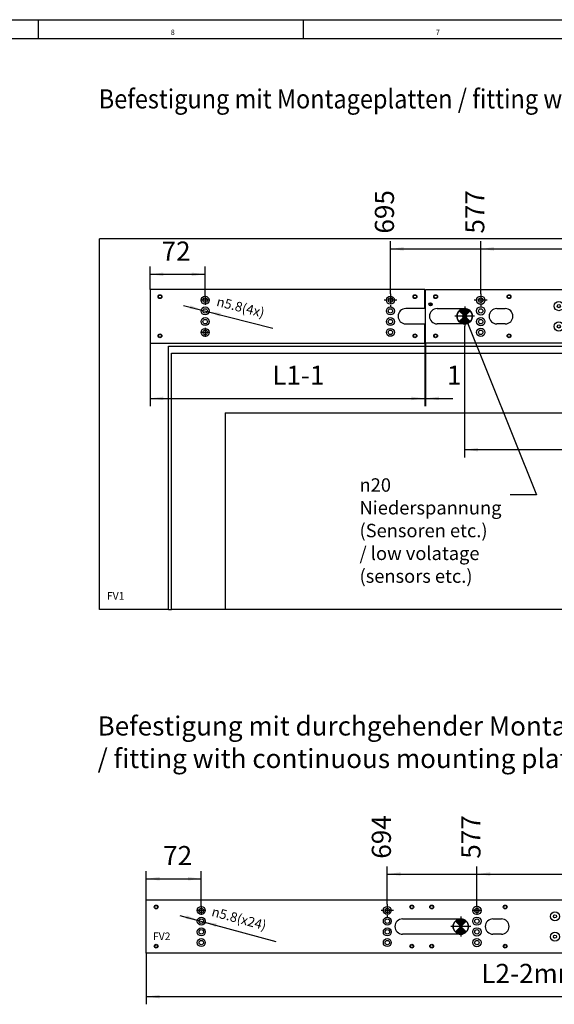
# Model space of a CAD drawing. Units: inches. Extents: x 0 to 833, y 0 to 584.
# Drawn here: x 272 to 412, y 327 to 584 of the extents above; entities that cross this region are included whole.
import ezdxf

# ---------------------------------------------------------------- set-up
doc = ezdxf.new("R2010")
doc.units = ezdxf.units.IN
doc.linetypes.add('DOT_CENTER', pattern=[14, 12, -1, 0, -1])
doc.layers.add('1', color=7, linetype='Continuous')
doc.styles.add('CONVERTER_11', font='txt.shx', dxfattribs={"width": 0.9})
doc.styles.add('CONVERTER_17', font='txt.shx', dxfattribs={"width": 0.99})
doc.dimstyles.new('ME10_DIM_10', dxfattribs={"dimtxt": 25, "dimasz": 17.5, "dimexe": 10, "dimexo": 0, "dimgap": 10, "dimtad": 1, "dimdsep": 46, "dimtxsty": 'CONVERTER_11', "dimsah": 1, "dimcen": 0.09, "dimclrd": 3, "dimclre": 3, "dimclrt": 4, "dimadec": 0, "dimazin": 0, "dimtfac": 1, "dimtdec": 4, "dimtix": 1, "dimtmove": 0, "dimatfit": 3, "dimfxl": 0, "dimtolj": 1, "dimtzin": 0, "dimarcsym": 0})
doc.dimstyles.new('ME10_DIM_11', dxfattribs={"dimtxt": 25, "dimasz": 17.5, "dimexe": 10, "dimexo": 0, "dimgap": 10, "dimtad": 1, "dimdsep": 46, "dimtxsty": 'CONVERTER_11', "dimsah": 1, "dimcen": 0.09, "dimclrd": 3, "dimclre": 3, "dimclrt": 4, "dimadec": 0, "dimazin": 0, "dimtfac": 1, "dimtdec": 4, "dimtix": 1, "dimtmove": 0, "dimatfit": 3, "dimfxl": 0, "dimtolj": 1, "dimtzin": 0, "dimarcsym": 0})
doc.dimstyles.new('ME10_DIM_13', dxfattribs={"dimtxt": 25, "dimasz": 17.5, "dimexe": 10, "dimexo": 0, "dimgap": 10, "dimtad": 1, "dimdsep": 46, "dimtxsty": 'CONVERTER_11', "dimblk2": 'ORIGIN', "dimsah": 1, "dimcen": 0.09, "dimclrd": 3, "dimclre": 3, "dimclrt": 4, "dimadec": 0, "dimazin": 0, "dimtfac": 1, "dimtdec": 4, "dimtix": 1, "dimtmove": 0, "dimatfit": 3, "dimfxl": 0, "dimtolj": 1, "dimtzin": 0, "dimarcsym": 0})
doc.dimstyles.new('ME10_DIM_14', dxfattribs={"dimtxt": 25, "dimasz": 17.5, "dimexe": 10, "dimexo": 0, "dimgap": 10, "dimtad": 1, "dimdsep": 46, "dimtxsty": 'CONVERTER_11', "dimblk2": 'ORIGIN', "dimsah": 1, "dimcen": 0.09, "dimclrd": 3, "dimclre": 3, "dimclrt": 4, "dimadec": 0, "dimazin": 0, "dimtfac": 1, "dimtdec": 4, "dimtix": 1, "dimtmove": 0, "dimatfit": 3, "dimfxl": 0, "dimtolj": 1, "dimtzin": 0, "dimarcsym": 0})
doc.dimstyles.new('ME10_DIM_24', dxfattribs={"dimtxt": 25, "dimasz": 17.5, "dimexe": 10, "dimexo": 0, "dimgap": 10, "dimtad": 1, "dimdsep": 46, "dimtxsty": 'CONVERTER_11', "dimsah": 1, "dimcen": 0.09, "dimclrd": 3, "dimclre": 3, "dimclrt": 4, "dimadec": 0, "dimazin": 0, "dimtfac": 1, "dimtdec": 4, "dimtix": 1, "dimtmove": 0, "dimatfit": 3, "dimfxl": 0, "dimtolj": 1, "dimtzin": 0, "dimarcsym": 0})
doc.dimstyles.new('ME10_DIM_25', dxfattribs={"dimtxt": 25, "dimasz": 17.5, "dimexe": 10, "dimexo": 0, "dimgap": 10, "dimtad": 1, "dimdsep": 46, "dimtxsty": 'CONVERTER_11', "dimsah": 1, "dimcen": 0.09, "dimclrd": 3, "dimclre": 3, "dimclrt": 4, "dimadec": 0, "dimazin": 0, "dimtfac": 1, "dimtdec": 4, "dimtix": 1, "dimtmove": 0, "dimatfit": 3, "dimfxl": 0, "dimtolj": 1, "dimtzin": 0, "dimarcsym": 0})
doc.dimstyles.new('ME10_DIM_26', dxfattribs={"dimtxt": 25, "dimasz": 17.5, "dimexe": 10, "dimexo": 0, "dimgap": 10, "dimtad": 1, "dimdsep": 46, "dimtxsty": 'CONVERTER_11', "dimsah": 1, "dimcen": 0.09, "dimclrd": 3, "dimclre": 3, "dimclrt": 4, "dimadec": 0, "dimazin": 0, "dimtfac": 1, "dimtdec": 4, "dimtix": 1, "dimtmove": 0, "dimatfit": 3, "dimfxl": 0, "dimtolj": 1, "dimtzin": 0, "dimarcsym": 0})
doc.dimstyles.new('ME10_DIM_27', dxfattribs={"dimtxt": 35, "dimasz": 17.5, "dimexe": 10, "dimexo": 0, "dimgap": 10, "dimtad": 1, "dimdsep": 46, "dimtxsty": 'CONVERTER_11', "dimsah": 1, "dimcen": 0.09, "dimclrd": 3, "dimclre": 3, "dimclrt": 4, "dimadec": 0, "dimazin": 0, "dimtfac": 1, "dimtdec": 4, "dimtix": 1, "dimtmove": 0, "dimatfit": 3, "dimfxl": 0, "dimtolj": 1, "dimtzin": 0, "dimarcsym": 0})
doc.dimstyles.new('ME10_DIM_29', dxfattribs={"dimtxt": 25, "dimasz": 17.5, "dimexe": 10, "dimexo": 0, "dimgap": 10, "dimtad": 1, "dimdsep": 46, "dimtxsty": 'CONVERTER_11', "dimblk2": 'ORIGIN', "dimsah": 1, "dimcen": 0.09, "dimclrd": 3, "dimclre": 3, "dimclrt": 4, "dimadec": 0, "dimazin": 0, "dimtfac": 1, "dimtdec": 4, "dimtix": 1, "dimtmove": 0, "dimatfit": 3, "dimfxl": 0, "dimtolj": 1, "dimtzin": 0, "dimarcsym": 0})
doc.dimstyles.new('ME10_DIM_30', dxfattribs={"dimtxt": 25, "dimasz": 17.5, "dimexe": 10, "dimexo": 0, "dimgap": 10, "dimtad": 1, "dimdsep": 46, "dimtxsty": 'CONVERTER_11', "dimblk2": 'ORIGIN', "dimsah": 1, "dimcen": 0.09, "dimclrd": 3, "dimclre": 3, "dimclrt": 4, "dimadec": 0, "dimazin": 0, "dimtfac": 1, "dimtdec": 4, "dimtix": 1, "dimtmove": 0, "dimatfit": 3, "dimfxl": 0, "dimtolj": 1, "dimtzin": 0, "dimarcsym": 0})
doc.dimstyles.get("Standard").update_dxf_attribs({"dimtxt": 0.18, "dimasz": 0.18, "dimexe": 0.18, "dimexo": 0.0625, "dimgap": 0.09, "dimtad": 0, "dimtih": 1, "dimtoh": 1, "dimdec": 4, "dimzin": 0, "dimdsep": 46, "dimtxsty": 'Standard', "dimcen": 0.09, "dimadec": 0, "dimazin": 0, "dimtfac": 1, "dimtdec": 4, "dimtofl": 0, "dimtmove": 0, "dimatfit": 3, "dimfxl": 0, "dimtolj": 1, "dimtzin": 0, "dimarcsym": 0})
pattern_1 = [(45, (0, 0), (-0.035355339, 0.035355339), [])]

# ---------------------------------------------------------------- blocks, each defined once
blk = doc.blocks.new('Fertigung-Text__2', base_point=(387.4, 347))
at = {"layer": '1', "linetype": 'Continuous'}
h = blk.add_hatch(dxfattribs=at)
h.set_pattern_fill('_USER', color=3, scale=0.05, angle=45, pattern_type=0)
h.set_pattern_definition(pattern_1)
edge = h.paths.add_edge_path()
edge.add_arc((387.4, 347), 2, 45, 135)
edge.add_line((385.99, 348.41), (387.4, 347))
edge.add_line((387.4, 347), (388.81, 348.41))
h = blk.add_hatch(dxfattribs=at)
h.set_pattern_fill('_USER', color=3, scale=0.05, angle=45, pattern_type=0)
h.set_pattern_definition(pattern_1)
edge = h.paths.add_edge_path()
edge.add_line((387.4, 347), (385.99, 345.59))
edge.add_arc((387.4, 347), 2, 225, 315)
edge.add_line((388.81, 345.59), (387.4, 347))
at = {"layer": '1', "color": 7, "linetype": 'Continuous'}
for p, q in [((385.99, 348.41), (387.4, 347)), ((387.4, 347), (388.81, 348.41)), ((387.4, 347), (385.99, 345.59)), ((387.4, 347), (388.81, 345.59))]:
    blk.add_line(p, q, dxfattribs=at)
for start, end in [(135, 225), (45, 135), (315, 45), (225, 315)]:
    blk.add_arc((387.4, 347), 2, start, end, dxfattribs=at)
blk = doc.blocks.new('70106-2-0368-EZ05', base_point=(1526, 1700))
at = {"color": 1, "linetype": 'Continuous'}
for p, q in [((1526, 1770), (2534, 1770)), ((1526, 1700), (1526, 1770)), ((2534, 1770), (2534, 1700)), ((1861, 1745), (1937, 1745)), ((1937.2, 1745), (1937, 1745)), ((1939, 1744.8), (1938.9, 1744.8)), ((1939, 1744.8), (1939, 1744.8)), ((1940.8, 1744.2), (1940.6, 1744.3)), ((1941, 1744.2), (1940.8, 1744.2)), ((1942.6, 1743.3), (1942.5, 1743.4)), ((1942.7, 1743.2), (1942.6, 1743.3)), ((1944.1, 1742.1), (1944, 1742.1)), ((1944.1, 1742), (1944.1, 1742.1)), ((1945.3, 1740.6), (1945.2, 1740.7)), ((1945.4, 1740.4), (1945.3, 1740.6)), ((1946.2, 1738.8), (1946.2, 1738.9)), ((1946.3, 1738.6), (1946.2, 1738.8)), ((1946.8, 1737), (1946.8, 1737.1)), ((1946.8, 1736.9), (1946.8, 1737)), ((1979, 1745), (1990, 1745)), ((2430, 1745), (2441, 1745)), ((2473.2, 1737.1), (2473.2, 1737)), ((2473.2, 1737), (2473.2, 1736.8)), ((2473.8, 1738.8), (2473.7, 1738.7)), ((2473.9, 1739), (2473.8, 1738.8)), ((2474.7, 1740.6), (2474.7, 1740.5)), ((2474.7, 1740.6), (2474.7, 1740.6)), ((2475.9, 1742.1), (2475.8, 1741.9)), ((2476, 1742.2), (2475.9, 1742.1)), ((2477.4, 1743.3), (2477.3, 1743.2)), ((2477.6, 1743.4), (2477.4, 1743.3)), ((2479.2, 1744.2), (2479.1, 1744.2)), ((2479.2, 1744.2), (2479.2, 1744.2)), ((2481, 1744.8), (2480.9, 1744.8)), ((2481.2, 1744.8), (2481, 1744.8)), ((2483, 1745), (2482.9, 1745)), ((2483, 1745), (2519, 1745)), ((1937, 1725), (1861, 1725)), ((1937, 1725), (1937.2, 1725)), ((1938.8, 1725.2), (1939, 1725.2)), ((1939, 1725.2), (1939, 1725.2)), ((1940.7, 1725.7), (1940.8, 1725.8)), ((1940.8, 1725.8), (1941, 1725.8)), ((1942.5, 1726.7), (1942.6, 1726.7)), ((1942.6, 1726.7), (1942.7, 1726.8)), ((1943.9, 1727.8), (1944.1, 1727.9)), ((1944.1, 1727.9), (1944.1, 1728)), ((1945.2, 1729.3), (1945.3, 1729.4)), ((1945.3, 1729.4), (1945.4, 1729.6)), ((1946.2, 1731.2), (1946.3, 1731.3)), ((1946.2, 1731.1), (1946.2, 1731.2)), ((1946.8, 1733), (1946.8, 1733.1)), ((1946.8, 1732.9), (1946.8, 1733)), ((1947, 1735), (1947, 1735.2)), ((1947, 1734.8), (1947, 1735)), ((1990, 1725), (1979, 1725)), ((2441, 1725), (2430, 1725)), ((2473, 1735.1), (2473, 1735)), ((2473, 1735), (2473, 1735)), ((2473.2, 1733.2), (2473.2, 1733)), ((2473.2, 1733), (2473.2, 1732.9)), ((2473.7, 1731.3), (2473.8, 1731.2)), ((2473.8, 1731.2), (2473.9, 1731)), ((2474.6, 1729.5), (2474.7, 1729.4)), ((2474.7, 1729.4), (2474.7, 1729.4)), ((2475.8, 1728.1), (2475.9, 1727.9)), ((2475.9, 1727.9), (2476.1, 1727.8)), ((2477.4, 1726.7), (2477.4, 1726.7)), ((2477.4, 1726.7), (2477.6, 1726.6)), ((2479.1, 1725.8), (2479.2, 1725.8)), ((2479.2, 1725.8), (2479.2, 1725.7)), ((2480.9, 1725.2), (2481, 1725.2)), ((2481, 1725.2), (2481.2, 1725.2)), ((2482.9, 1725), (2483, 1725)), ((2519, 1725), (2483, 1725)), ((2534, 1700), (1526, 1700))]:
    blk.add_line(p, q, dxfattribs=at)
for centre, radius in [((1539, 1760.6), 2.5), ((1873, 1760.6), 2.5), ((1899, 1760.6), 2.5), ((1995, 1760.6), 2.5), ((2123, 1760.6), 2.5), ((2159, 1760.6), 2.5), ((2261, 1760.6), 2.5), ((2297, 1760.6), 2.5), ((2425, 1760.6), 2.5), ((2521, 1760.6), 2.5), ((1539, 1760.6), 2.01), ((1598, 1756), 5.2), ((1598, 1756), 2.9), ((1841, 1756), 5.2), ((1841, 1756), 2.9), ((1873, 1760.6), 2.01), ((1899, 1760.6), 2.01), ((1958, 1756), 5.4), ((1958, 1756), 2.9), ((1995, 1760.6), 2.01), ((2060, 1748.3), 6), ((2060, 1748.3), 2.1), ((2123, 1760.6), 2.01), ((2141, 1756), 5.2), ((2141, 1756), 2.9), ((2159, 1760.6), 2.01), ((2261, 1760.6), 2.01), ((2279, 1756), 5.2), ((2279, 1756), 2.9), ((2297, 1760.6), 2.01), ((2360, 1748.3), 6), ((2360, 1748.3), 2.1), ((2425, 1760.6), 2.01), ((2462, 1756), 5.4), ((2462, 1756), 2.9), ((2521, 1760.6), 2.01), ((1598, 1742), 5.2), ((1598, 1742), 2.9), ((1841, 1742), 5.2), ((1841, 1742), 2.9), ((1958, 1742), 5.4), ((1958, 1742), 2.9), ((2141, 1742), 5.2), ((2141, 1742), 2.9), ((2279, 1742), 5.2), ((2279, 1742), 2.9), ((2462, 1742), 5.4), ((2462, 1742), 2.9), ((1598, 1728), 5.2), ((1598, 1728), 2.9), ((1841, 1728), 5.2), ((1841, 1728), 2.9), ((1958, 1728), 5.4), ((1958, 1728), 2.9), ((2060, 1721.7), 6), ((2141, 1728), 5.2), ((2141, 1728), 2.9), ((2279, 1728), 5.2), ((2279, 1728), 2.9), ((2360, 1721.7), 6), ((2462, 1728), 5.4), ((2462, 1728), 2.9), ((1539, 1709.4), 2.5), ((1539, 1709.4), 2.01), ((1598, 1714), 5.2), ((1598, 1714), 2.9), ((1841, 1714), 5.2), ((1841, 1714), 2.9), ((1873, 1709.4), 2.5), ((1873, 1709.4), 2.01), ((1899, 1709.4), 2.5), ((1899, 1709.4), 2.01), ((1958, 1714), 5.4), ((1958, 1714), 2.9), ((1995, 1709.4), 2.5), ((1995, 1709.4), 2.01), ((2060, 1721.7), 2.1), ((2123, 1709.4), 2.5), ((2123, 1709.4), 2.01), ((2141, 1714), 5.2), ((2141, 1714), 2.9), ((2159, 1709.4), 2.5), ((2159, 1709.4), 2.01), ((2261, 1709.4), 2.5), ((2261, 1709.4), 2.01), ((2279, 1714), 5.2), ((2279, 1714), 2.9), ((2297, 1709.4), 2.5), ((2297, 1709.4), 2.01), ((2360, 1721.7), 2.1), ((2425, 1709.4), 2.5), ((2425, 1709.4), 2.01), ((2462, 1714), 5.4), ((2462, 1714), 2.9), ((2521, 1709.4), 2.5), ((2521, 1709.4), 2.01), ((2527.5, 1719.4), 2.15), ((2527.5, 1719.4), 1)]:
    blk.add_circle(centre, radius, dxfattribs=at)
for centre, start, end in [((1861, 1735), 90, 270), ((1979, 1735), 90, 270), ((1990, 1735), 270, 90), ((2430, 1735), 90, 270), ((2441, 1735), 270, 90), ((2519, 1735), 270, 90)]:
    blk.add_arc(centre, 10, start, end, dxfattribs=at)
at = {"layer": '1', "color": 3, "linetype": 'DOT_CENTER'}
for p, q in [((1841, 1764.2), (1841, 1747.8)), ((1603.9, 1756), (1592.1, 1756)), ((1598, 1761.9), (1598, 1750.1)), ((1849.2, 1756), (1832.8, 1756)), ((1963.9, 1756), (1952.1, 1756)), ((1958, 1761.9), (1958, 1750.1)), ((2146.9, 1756), (2135.1, 1756)), ((2141, 1761.9), (2141, 1750.1)), ((2284.9, 1756), (2273.1, 1756)), ((2279, 1761.9), (2279, 1750.1)), ((2467.9, 1756), (2456.1, 1756)), ((2462, 1761.9), (2462, 1750.1))]:
    blk.add_line(p, q, dxfattribs=at)
blk = doc.blocks.new('70106-ep02-60-21', base_point=(1526, 1700))
blk.add_blockref('70106-2-0368-EZ05', (1526, 1700))
blk = doc.blocks.new('70106-ep02-BH__3', base_point=(1526, 1700))
blk.add_blockref('70106-ep02-60-21', (1526, 1700))
blk = doc.blocks.new('70710-ep01-d20-lang_1_1_1_1_1_1__4', base_point=(1927, 1725))
at = {"color": 1, "linetype": 'Continuous'}
for radius in [10, 9.9]:
    blk.add_circle((1937, 1735), radius, dxfattribs=at)
at = {"layer": '1', "color": 3, "linetype": 'DOT_CENTER'}
for p, q in [((1937, 1748), (1937, 1722)), ((1950, 1735), (1924, 1735))]:
    blk.add_line(p, q, dxfattribs=at)
blk = doc.blocks.new('70710-ep01-d20-lang_1_1_1_1_1__5', base_point=(2473, 1725))
at = {"color": 1, "linetype": 'Continuous'}
for radius in [10, 9.9]:
    blk.add_circle((2483, 1735), radius, dxfattribs=at)
at = {"layer": '1', "color": 3, "linetype": 'DOT_CENTER'}
for p, q in [((2483, 1748), (2483, 1722)), ((2496, 1735), (2470, 1735))]:
    blk.add_line(p, q, dxfattribs=at)
blk = doc.blocks.new('70106-ep02-90-BH__6', base_point=(1927, 1725))
for name, p in [('70710-ep01-d20-lang_1_1_1_1_1_1__4', (1927, 1725)), ('70710-ep01-d20-lang_1_1_1_1_1__5', (2473, 1725))]:
    blk.add_blockref(name, p)
blk = doc.blocks.new('70106-ep02-90__7', base_point=(1927, 1725))
blk.add_blockref('70106-ep02-90-BH__6', (1927, 1725))
blk = doc.blocks.new('70106-ep02__8', base_point=(1526, 1700))
for name, p in [('70106-ep02-BH__3', (1526, 1700)), ('70106-ep02-90__7', (1927, 1725))]:
    blk.add_blockref(name, p)
blk = doc.blocks.new('*D576')
at = {"layer": '1', "color": 3, "linetype": 'Continuous'}
for p, q in [((1526, 1770), (1526, 1807.4)), ((1598, 1761.2), (1598, 1807.4)), ((1526, 1797.4), (1598, 1797.4))]:
    blk.add_line(p, q, dxfattribs=at)
at = {"layer": '1', "color": 3}
for points in [[(1543.5, 1799.7), (1543.5, 1795.1), (1526, 1797.4)], [(1580.5, 1795.1), (1580.5, 1799.7), (1598, 1797.4)]]:
    blk.add_solid(points, dxfattribs=at)
at = {"layer": '1', "color": 4, "insert": (1548.2, 1807.4), "char_height": 25, "attachment_point": 7, "rotation": 0.0001, "line_spacing_factor": 0.60024, "style": 'CONVERTER_11'}
blk.add_mtext('72', dxfattribs=at)
blk = doc.blocks.new('*D578')
at = {"layer": '1', "color": 3, "linetype": 'Continuous'}
for p, q in [((1526, 1700), (1526, 1633.4)), ((2534, 1700), (2534, 1633.4)), ((1526, 1643.4), (2534, 1643.4))]:
    blk.add_line(p, q, dxfattribs=at)
at = {"layer": '1', "color": 3}
for points in [[(1543.5, 1645.7), (1543.5, 1641.1), (1526, 1643.4)], [(2516.5, 1641.1), (2516.5, 1645.7), (2534, 1643.4)]]:
    blk.add_solid(points, dxfattribs=at)
at = {"layer": '1', "color": 4, "insert": (1963.8, 1653.4), "char_height": 25, "attachment_point": 7, "rotation": 0.0001, "line_spacing_factor": 0.60024, "style": 'CONVERTER_11'}
blk.add_mtext('L2-2mm', dxfattribs=at)
blk = doc.blocks.new('*D579')
at = {"layer": '1', "color": 3, "linetype": 'Continuous'}
blk.add_line((1569.9, 1749.6), (1695.5, 1715.5), dxfattribs=at)
at = {"layer": '1', "color": 3}
for points in [[(1577.7, 1745.1), (1578.9, 1749.6), (1595.2, 1742.8)], [(1618.3, 1738.9), (1617.1, 1734.4), (1600.8, 1741.2)]]:
    blk.add_solid(points, dxfattribs=at)
at = {"layer": '1', "color": 4, "insert": (1610.5, 1749), "char_height": 12.5, "attachment_point": 7, "rotation": 344.802, "line_spacing_factor": 0.60024, "style": 'CONVERTER_11'}
blk.add_mtext('\\C4; {\\Fgdt;n}\\C4;5.8\\C4;(x24)', dxfattribs=at)
blk = doc.blocks.new('*D582')
at = {"layer": '1', "color": 3, "linetype": 'Continuous'}
for p, q in [((1841, 1764.2), (1841, 1813.6)), ((1841, 1803.6), (2535, 1803.6))]:
    blk.add_line(p, q, dxfattribs=at)
at = {"layer": '1', "color": 3}
blk.add_circle((2535, 1803.6), 8.75, dxfattribs=at)
blk.add_solid([(1858.5, 1805.9), (1858.5, 1801.3), (1841, 1803.6)], dxfattribs=at)
at = {"layer": '1', "color": 4, "insert": (1853.5, 1823.6), "char_height": 25, "attachment_point": 7, "rotation": 90, "line_spacing_factor": 0.60024, "style": 'CONVERTER_11'}
blk.add_mtext('694', dxfattribs=at)
blk = doc.blocks.new('_ORIGIN')
at = {"color": 0, "linetype": 'ByBlock', "lineweight": -2}
blk.add_line((0, 0), (-1, 0), dxfattribs=at)
blk.add_circle((0, 0), 0.5, dxfattribs=at)
blk = doc.blocks.new('*D583')
at = {"layer": '1', "color": 3, "linetype": 'Continuous'}
blk.add_line((1958, 1761.9), (1958, 1813.6), dxfattribs=at)
at = {"layer": '1', "color": 3}
blk.add_solid([(1975.5, 1805.9), (1975.5, 1801.3), (1958, 1803.6)], dxfattribs=at)
at = {"layer": '1', "color": 4, "insert": (1970.5, 1823.6), "char_height": 25, "attachment_point": 7, "rotation": 90, "line_spacing_factor": 0.60024, "style": 'CONVERTER_11'}
blk.add_mtext('577', dxfattribs=at)
blk = doc.blocks.new('Fertigung-Text__17', base_point=(388.4, 506.49))
at = {"layer": '1', "linetype": 'Continuous'}
h = blk.add_hatch(dxfattribs=at)
h.set_pattern_fill('_USER', color=3, scale=0.05, angle=45, pattern_type=0)
h.set_pattern_definition(pattern_1)
edge = h.paths.add_edge_path()
edge.add_arc((388.4, 506.49), 2, 45, 135)
edge.add_line((386.99, 507.9), (388.4, 506.49))
edge.add_line((388.4, 506.49), (389.82, 507.9))
h = blk.add_hatch(dxfattribs=at)
h.set_pattern_fill('_USER', color=3, scale=0.05, angle=45, pattern_type=0)
h.set_pattern_definition(pattern_1)
edge = h.paths.add_edge_path()
edge.add_line((388.4, 506.49), (386.99, 505.08))
edge.add_arc((388.4, 506.49), 2, 225, 315)
edge.add_line((389.82, 505.08), (388.4, 506.49))
at = {"layer": '1', "color": 7, "linetype": 'Continuous'}
for p, q in [((386.99, 507.9), (388.4, 506.49)), ((388.4, 506.49), (389.82, 507.9)), ((388.4, 506.49), (386.99, 505.08)), ((388.4, 506.49), (389.82, 505.08))]:
    blk.add_line(p, q, dxfattribs=at)
for start, end in [(135, 225), (45, 135), (315, 45), (225, 315)]:
    blk.add_arc((388.4, 506.49), 2, start, end, dxfattribs=at)
blk = doc.blocks.new('70106-2-0212_Montageplatte__18', base_point=(1891, 2497.4))
at = {"color": 1, "linetype": 'Continuous'}
for p, q in [((1891, 2497.4), (1891, 2567.4)), ((1891, 2567.4), (2539, 2567.4)), ((2539, 2567.4), (2539, 2497.4)), ((1906, 2542.4), (1942, 2542.4)), ((1942.2, 2542.4), (1942, 2542.4)), ((1943.9, 2542.3), (1943.8, 2542.3)), ((1944, 2542.3), (1943.9, 2542.3)), ((1945.7, 2541.7), (1945.6, 2541.8)), ((1945.9, 2541.6), (1945.7, 2541.7)), ((1947.4, 2540.9), (1947.4, 2540.9)), ((1947.5, 2540.8), (1947.4, 2540.9)), ((1948.9, 2539.7), (1948.8, 2539.8)), ((1949, 2539.6), (1948.9, 2539.7)), ((1950.2, 2538.2), (1950.1, 2538.3)), ((1950.3, 2538.1), (1950.2, 2538.2)), ((1951.1, 2536.6), (1951.1, 2536.7)), ((1951.1, 2536.6), (1951.1, 2536.6)), ((1951.7, 2534.8), (1951.7, 2535)), ((1951.8, 2534.6), (1951.7, 2534.8)), ((1984, 2542.4), (1995, 2542.4)), ((2435, 2542.4), (2446, 2542.4)), ((2478.3, 2534.9), (2478.3, 2534.8)), ((2478.3, 2534.8), (2478.3, 2534.8)), ((2479, 2536.7), (2478.9, 2536.6)), ((2478.9, 2536.6), (2478.9, 2536.4)), ((2479.9, 2538.2), (2479.8, 2538.2)), ((2480, 2538.4), (2479.9, 2538.2)), ((2481.1, 2539.7), (2481, 2539.6)), ((2481.2, 2539.7), (2481.1, 2539.7)), ((2482.6, 2540.9), (2482.5, 2540.7)), ((2482.8, 2540.9), (2482.6, 2540.9)), ((2484.4, 2541.8), (2484.3, 2541.7)), ((2484.3, 2541.7), (2484.3, 2541.7)), ((2486.1, 2542.3), (2485.9, 2542.2)), ((2486.3, 2542.3), (2486.1, 2542.3)), ((2488, 2542.4), (2487.9, 2542.4)), ((2488, 2542.4), (2524, 2542.4)), ((1942, 2522.4), (1906, 2522.4)), ((1942, 2522.4), (1942.9, 2522.5)), ((1943, 2522.5), (1943, 2522.5)), ((1943, 2522.5), (1943, 2522.5)), ((1944.6, 2522.8), (1944.8, 2522.9)), ((1944.8, 2522.9), (1945, 2522.9)), ((1946.5, 2523.5), (1946.6, 2523.6)), ((1946.6, 2523.6), (1946.8, 2523.7)), ((1948.1, 2524.5), (1948.2, 2524.6)), ((1948.2, 2524.6), (1948.3, 2524.6)), ((1949.5, 2525.8), (1949.6, 2525.9)), ((1949.6, 2525.9), (1949.7, 2526.1)), ((1950.7, 2527.4), (1950.7, 2527.5)), ((1950.7, 2527.4), (1950.7, 2527.4)), ((1951.4, 2529), (1951.5, 2529.2)), ((1951.5, 2529.2), (1951.5, 2529.3)), ((1951.9, 2531), (1951.9, 2531.2)), ((1951.9, 2530.9), (1951.9, 2531)), ((1952, 2532.9), (1952, 2533)), ((1952, 2532.8), (1952, 2532.9)), ((1995, 2522.4), (1984, 2522.4)), ((2446, 2522.4), (2435, 2522.4)), ((2478.1, 2533.1), (2478, 2532.9)), ((2478, 2532.9), (2478, 2532.8)), ((2478.1, 2531.1), (2478.1, 2531)), ((2478.1, 2531), (2478.2, 2530.9)), ((2478.5, 2529.4), (2478.6, 2529.2)), ((2478.6, 2529.2), (2478.6, 2529.1)), ((2479.3, 2527.6), (2479.4, 2527.4)), ((2479.4, 2527.4), (2479.5, 2527.3)), ((2480.4, 2525.9), (2480.5, 2525.9)), ((2480.5, 2525.9), (2480.5, 2525.9)), ((2481.7, 2524.7), (2481.8, 2524.6)), ((2481.8, 2524.6), (2482, 2524.5)), ((2483.4, 2523.6), (2483.4, 2523.6)), ((2483.4, 2523.6), (2483.6, 2523.5)), ((2485, 2522.9), (2485.2, 2522.9)), ((2485.2, 2522.9), (2485.3, 2522.8)), ((2486.9, 2522.5), (2487.1, 2522.5)), ((2487.1, 2522.5), (2487.5, 2522.5)), ((2487.9, 2522.5), (2488, 2522.4)), ((2524, 2522.4), (2488, 2522.4)), ((2539, 2497.4), (1891, 2497.4))]:
    blk.add_line(p, q, dxfattribs=at)
for centre, radius in [((1904, 2558), 2.5), ((2000, 2558), 2.5), ((2128, 2558), 2.5), ((2164, 2558), 2.5), ((2266, 2558), 2.5), ((2302, 2558), 2.5), ((2430, 2558), 2.5), ((2526, 2558), 2.5), ((1897.5, 2548), 2.15), ((1897.5, 2548), 1), ((1904, 2558), 2.01), ((1963, 2553.4), 5.4), ((1963, 2553.4), 2.9), ((2000, 2558), 2.01), ((2065, 2545.7), 6), ((2065, 2545.7), 2.1), ((2128, 2558), 2.01), ((2146, 2553.4), 5.2), ((2146, 2553.4), 2.9), ((2164, 2558), 2.01), ((2266, 2558), 2.01), ((2284, 2553.4), 5.2), ((2284, 2553.4), 2.9), ((2302, 2558), 2.01), ((2365, 2545.7), 6), ((2365, 2545.7), 2.1), ((2430, 2558), 2.01), ((2467, 2553.4), 5.4), ((2467, 2553.4), 2.9), ((2526, 2558), 2.01), ((1963, 2539.4), 5.4), ((1963, 2539.4), 2.9), ((2146, 2539.4), 5.2), ((2146, 2539.4), 2.9), ((2284, 2539.4), 5.2), ((2284, 2539.4), 2.9), ((2467, 2539.4), 5.4), ((2467, 2539.4), 2.9), ((1963, 2525.4), 5.4), ((1963, 2525.4), 2.9), ((2065, 2519.1), 6), ((2146, 2525.4), 5.2), ((2146, 2525.4), 2.9), ((2284, 2525.4), 5.2), ((2284, 2525.4), 2.9), ((2365, 2519.1), 6), ((2467, 2525.4), 5.4), ((2467, 2525.4), 2.9), ((1904, 2506.8), 2.5), ((1963, 2511.4), 5.4), ((1963, 2511.4), 2.9), ((2000, 2506.8), 2.5), ((2065, 2519.1), 2.1), ((2128, 2506.8), 2.5), ((2146, 2511.4), 5.2), ((2146, 2511.4), 2.9), ((2164, 2506.8), 2.5), ((2266, 2506.8), 2.5), ((2284, 2511.4), 5.2), ((2284, 2511.4), 2.9), ((2302, 2506.8), 2.5), ((2365, 2519.1), 2.1), ((2430, 2506.8), 2.5), ((2467, 2511.4), 5.4), ((2467, 2511.4), 2.9), ((2526, 2506.8), 2.5), ((1904, 2506.8), 2.01), ((2000, 2506.8), 2.01), ((2128, 2506.8), 2.01), ((2164, 2506.8), 2.01), ((2266, 2506.8), 2.01), ((2302, 2506.8), 2.01), ((2430, 2506.8), 2.01), ((2526, 2506.8), 2.01)]:
    blk.add_circle(centre, radius, dxfattribs=at)
for centre, start, end in [((1906, 2532.4), 90, 270), ((1984, 2532.4), 90, 270), ((1995, 2532.4), 270, 90), ((2435, 2532.4), 90, 270), ((2446, 2532.4), 270, 90), ((2524, 2532.4), 270, 90)]:
    blk.add_arc(centre, 10, start, end, dxfattribs=at)
at = {"layer": '1', "color": 3, "linetype": 'DOT_CENTER'}
for p, q in [((1963, 2561.8), (1963, 2545)), ((2146, 2561.6), (2146, 2545.2)), ((2284, 2561.6), (2284, 2545.2)), ((2467, 2561.8), (2467, 2545)), ((1971.4, 2553.4), (1954.6, 2553.4)), ((2154.2, 2553.4), (2137.8, 2553.4)), ((2292.2, 2553.4), (2275.8, 2553.4)), ((2475.4, 2553.4), (2458.6, 2553.4))]:
    blk.add_line(p, q, dxfattribs=at)
blk = doc.blocks.new('70106-ep02-60-10__19', base_point=(1891, 2497.4))
blk.add_blockref('70106-2-0212_Montageplatte__18', (1891, 2497.4))
blk = doc.blocks.new('70106-2-0369-EZ05__20', base_point=(1531, 2497.4))
at = {"color": 1, "linetype": 'Continuous'}
for p, q in [((1531, 2567.4), (1531, 2497.4)), ((1890, 2567.4), (1531, 2567.4)), ((1890, 2542.4), (1890, 2567.4)), ((1890, 2542.4), (1865, 2542.4)), ((1865, 2522.4), (1890, 2522.4)), ((1890, 2497.4), (1890, 2522.4)), ((1531, 2497.4), (1890, 2497.4))]:
    blk.add_line(p, q, dxfattribs=at)
for centre, radius in [((1544, 2558), 2.5), ((1877, 2558), 2.5), ((1544, 2558), 2.01), ((1603, 2553.4), 5.2), ((1603, 2553.4), 2.9), ((1845, 2553.4), 5.2), ((1845, 2553.4), 2.9), ((1877, 2558), 2.01), ((1603, 2539.4), 5.2), ((1603, 2539.4), 2.9), ((1845, 2539.4), 5.2), ((1845, 2539.4), 2.9), ((1603, 2525.4), 5.2), ((1603, 2525.4), 2.9), ((1845, 2525.4), 5.2), ((1845, 2525.4), 2.9), ((1544, 2506.8), 2.5), ((1603, 2511.4), 5.2), ((1603, 2511.4), 2.9), ((1845, 2511.4), 5.2), ((1845, 2511.4), 2.9), ((1877, 2506.8), 2.5), ((1544, 2506.8), 2.01), ((1877, 2506.8), 2.01)]:
    blk.add_circle(centre, radius, dxfattribs=at)
blk.add_arc((1865, 2532.4), 10, 90, 270, dxfattribs=at)
at = {"layer": '1', "color": 3, "linetype": 'DOT_CENTER'}
for p, q in [((1845, 2561.6), (1845, 2545.2)), ((1608.9, 2553.4), (1597.1, 2553.4)), ((1603, 2559.3), (1603, 2547.5)), ((1853.2, 2553.4), (1836.8, 2553.4))]:
    blk.add_line(p, q, dxfattribs=at)
blk = doc.blocks.new('70106-ep02-60-20__21', base_point=(1531, 2497.4))
blk.add_blockref('70106-2-0369-EZ05__20', (1531, 2497.4))
blk = doc.blocks.new('70106-ep02-60__22', base_point=(1531, 2497.4))
for name, p in [('70106-ep02-60-20__21', (1531, 2497.4)), ('70106-ep02-60-10__19', (1891, 2497.4))]:
    blk.add_blockref(name, p)
blk = doc.blocks.new('70710-ep01-d20-lang_1_1_1_1_1__23', base_point=(2478, 2522.4))
at = {"color": 1, "linetype": 'Continuous'}
for radius in [10, 9.9]:
    blk.add_circle((2488, 2532.4), radius, dxfattribs=at)
at = {"layer": '1', "color": 3, "linetype": 'DOT_CENTER'}
for p, q in [((2488, 2545.4), (2488, 2519.4)), ((2501, 2532.4), (2475, 2532.4))]:
    blk.add_line(p, q, dxfattribs=at)
blk = doc.blocks.new('70710-ep01-d20-lang_1_1_1_1_1_1__24', base_point=(1932, 2522.4))
at = {"color": 1, "linetype": 'Continuous'}
for radius in [10, 9.9]:
    blk.add_circle((1942, 2532.4), radius, dxfattribs=at)
at = {"layer": '1', "color": 3, "linetype": 'DOT_CENTER'}
for p, q in [((1942, 2545.3), (1942, 2519.5)), ((1954.9, 2532.4), (1929.1, 2532.4))]:
    blk.add_line(p, q, dxfattribs=at)
blk = doc.blocks.new('70106-ep02-90-BH__25', base_point=(1932, 2522.4))
for name, p in [('70710-ep01-d20-lang_1_1_1_1_1_1__24', (1932, 2522.4)), ('70710-ep01-d20-lang_1_1_1_1_1__23', (2478, 2522.4))]:
    blk.add_blockref(name, p)
blk = doc.blocks.new('00020-Tuer-10-20__26', base_point=(1629, 2149.2))
at = {"color": 1, "linetype": 'Continuous'}
blk.add_line((2466, 2149.2), (1629, 2149.2), dxfattribs=at)
blk = doc.blocks.new('00020-Tuer-10-10__27', base_point=(1555, 2149.2))
at = {"color": 1, "linetype": 'Continuous'}
for p, q in [((1559, 2484.4), (2521, 2484.4)), ((1559, 2149.2), (1559, 2484.4)), ((2521, 2484.4), (2521, 2149.2)), ((1629, 2406.4), (2466, 2406.4)), ((1629, 2406.4), (1629, 2149.2)), ((2466, 2406.4), (2466, 2149.2)), ((1555, 2149.2), (1559, 2149.2)), ((1629, 2149.2), (1559, 2149.2)), ((2521, 2149.2), (2466, 2149.2)), ((2525, 2149.2), (2521, 2149.2))]:
    blk.add_line(p, q, dxfattribs=at)
blk = doc.blocks.new('00020-Tuer-10__28', base_point=(1555, 2149.2))
for name, p in [('00020-Tuer-10-10__27', (1555, 2149.2)), ('00020-Tuer-10-20__26', (1629, 2149.2))]:
    blk.add_blockref(name, p)
blk = doc.blocks.new('00020-Tuer-20__29', base_point=(1465, 2149.2))
at = {"color": 1, "linetype": 'Continuous'}
for p, q in [((2615, 2633.4), (1465, 2633.4)), ((1465, 2149.2), (1465, 2633.4)), ((2615, 2633.4), (2615, 2149.2)), ((1555, 2493.4), (2525, 2493.4)), ((1555, 2149.2), (1555, 2493.4)), ((2525, 2493.4), (2525, 2149.2)), ((1555, 2149.2), (1465, 2149.2)), ((2615, 2149.2), (2525, 2149.2))]:
    blk.add_line(p, q, dxfattribs=at)
blk = doc.blocks.new('00020-Tuer_1__30', base_point=(1465, 2149.2))
for name, p in [('00020-Tuer-20__29', (1465, 2149.2)), ('00020-Tuer-10__28', (1555, 2149.2))]:
    blk.add_blockref(name, p)
blk = doc.blocks.new('70106-ep02-90__31', base_point=(1465, 2149.2))
for name, p in [('00020-Tuer_1__30', (1465, 2149.2)), ('70106-ep02-90-BH__25', (1932, 2522.4))]:
    blk.add_blockref(name, p)
blk = doc.blocks.new('70106-ep02__32', base_point=(1465, 2149.2))
for name, p in [('70106-ep02-90__31', (1465, 2149.2)), ('70106-ep02-60__22', (1531, 2497.4))]:
    blk.add_blockref(name, p)
blk = doc.blocks.new('*D593')
at = {"layer": '1', "color": 3, "linetype": 'Continuous'}
for p, q in [((1890, 2497.4), (1890, 2415.1)), ((1891, 2497.4), (1891, 2415.1)), ((1855, 2425.1), (1890, 2425.1)), ((1890, 2425.1), (1891, 2425.1)), ((1891, 2425.1), (1926.4, 2425.1))]:
    blk.add_line(p, q, dxfattribs=at)
at = {"layer": '1', "color": 3}
for points in [[(1872.5, 2422.8), (1872.5, 2427.4), (1890, 2425.1)], [(1908.5, 2427.4), (1908.5, 2422.8), (1891, 2425.1)]]:
    blk.add_solid(points, dxfattribs=at)
at = {"layer": '1', "color": 4, "insert": (1918.9, 2435.1), "char_height": 25, "attachment_point": 7, "rotation": 0.0001, "line_spacing_factor": 0.60024, "style": 'CONVERTER_11'}
blk.add_mtext('1', dxfattribs=at)
blk = doc.blocks.new('*D594')
at = {"layer": '1', "color": 3, "linetype": 'Continuous'}
for p, q in [((1531, 2497.4), (1531, 2415.1)), ((1890, 2497.4), (1890, 2436)), ((1531, 2425.1), (1890, 2425.1)), ((1890, 2421.2), (1890, 2415.1))]:
    blk.add_line(p, q, dxfattribs=at)
at = {"layer": '1', "color": 3}
for points in [[(1548.5, 2427.4), (1548.5, 2422.8), (1531, 2425.1)], [(1872.5, 2422.8), (1872.5, 2427.4), (1890, 2425.1)]]:
    blk.add_solid(points, dxfattribs=at)
at = {"layer": '1', "color": 4, "insert": (1690.7, 2435.1), "char_height": 25, "attachment_point": 7, "rotation": 0.0001, "line_spacing_factor": 0.60024, "style": 'CONVERTER_11'}
blk.add_mtext('L1-1', dxfattribs=at)
blk = doc.blocks.new('*D595')
at = {"layer": '1', "color": 3, "linetype": 'Continuous'}
for p, q in [((1531, 2567.4), (1531, 2597.3)), ((1531, 2587.3), (1603, 2587.3)), ((1603, 2559.3), (1603, 2597.3))]:
    blk.add_line(p, q, dxfattribs=at)
at = {"layer": '1', "color": 3}
for points in [[(1548.5, 2589.6), (1548.5, 2585), (1531, 2587.3)], [(1585.5, 2585), (1585.5, 2589.6), (1603, 2587.3)]]:
    blk.add_solid(points, dxfattribs=at)
at = {"layer": '1', "color": 4, "insert": (1546.1, 2597.3), "char_height": 25, "attachment_point": 7, "rotation": 0.0001, "line_spacing_factor": 0.60024, "style": 'CONVERTER_11'}
blk.add_mtext('72', dxfattribs=at)
blk = doc.blocks.new('*D596')
at = {"layer": '1', "color": 3, "linetype": 'Continuous'}
for p, q in [((1942, 2519.5), (1942, 2348.1)), ((2540, 2348.4), (2540, 2368.1)), ((2540, 2358.1), (1942, 2358.1))]:
    blk.add_line(p, q, dxfattribs=at)
at = {"layer": '1', "color": 3}
for points in [[(1959.5, 2360.4), (1959.5, 2355.8), (1942, 2358.1)], [(2522.5, 2355.8), (2522.5, 2360.4), (2540, 2358.1)]]:
    blk.add_solid(points, dxfattribs=at)
at = {"layer": '1', "color": 4, "insert": (2185.7, 2368.1), "char_height": 35, "attachment_point": 7, "rotation": 0.0001, "line_spacing_factor": 0.60024, "style": 'CONVERTER_11'}
blk.add_mtext('598', dxfattribs=at)
blk = doc.blocks.new('*D599')
at = {"layer": '1', "color": 3, "linetype": 'Continuous'}
blk.add_line((1574.8, 2546.6), (1691.6, 2517), dxfattribs=at)
at = {"layer": '1', "color": 3}
for points in [[(1582.7, 2542.2), (1583.8, 2546.7), (1600.2, 2540.2)], [(1623.4, 2536.7), (1622.2, 2532.2), (1605.8, 2538.7)]]:
    blk.add_solid(points, dxfattribs=at)
at = {"layer": '1', "color": 4, "insert": (1617, 2546.2), "char_height": 12.5, "attachment_point": 7, "rotation": 345.7796, "line_spacing_factor": 0.60024, "style": 'CONVERTER_11'}
blk.add_mtext('\\C4; {\\Fgdt;n}\\C4;5.8\\C4;(4x)', dxfattribs=at)
blk = doc.blocks.new('*D601')
at = {"layer": '1', "color": 3, "linetype": 'Continuous'}
for p, q in [((1845, 2561.6), (1845, 2630.5)), ((1845, 2620.5), (2540, 2620.5))]:
    blk.add_line(p, q, dxfattribs=at)
at = {"layer": '1', "color": 3}
blk.add_circle((2540, 2620.5), 8.75, dxfattribs=at)
blk.add_solid([(1862.5, 2622.8), (1862.5, 2618.2), (1845, 2620.5)], dxfattribs=at)
at = {"layer": '1', "color": 4, "insert": (1857.5, 2640.5), "char_height": 25, "attachment_point": 7, "rotation": 90, "line_spacing_factor": 0.60024, "style": 'CONVERTER_11'}
blk.add_mtext('695', dxfattribs=at)
blk = doc.blocks.new('*D602')
at = {"layer": '1', "color": 3, "linetype": 'Continuous'}
blk.add_line((1963, 2561.8), (1963, 2630.5), dxfattribs=at)
at = {"layer": '1', "color": 3}
blk.add_solid([(1980.5, 2622.8), (1980.5, 2618.2), (1963, 2620.5)], dxfattribs=at)
at = {"layer": '1', "color": 4, "insert": (1975.5, 2640.5), "char_height": 25, "attachment_point": 7, "rotation": 90, "line_spacing_factor": 0.60024, "style": 'CONVERTER_11'}
blk.add_mtext('577', dxfattribs=at)
blk = doc.blocks.new('a1kl')
at = {"color": 2, "linetype": 'Continuous'}
blk.add_line((0, 584), (831, 584), dxfattribs=at)
at = {"color": 3, "linetype": 'Continuous'}
for p, q in [((277, 584), (277, 579)), ((346.25, 584), (346.25, 579)), ((826, 579), (5, 579))]:
    blk.add_line(p, q, dxfattribs=at)
at = {"color": 3, "style": 'CONVERTER_17', "width": 0.99}
for s, p in [('8', (311.62, 580)), ('7', (380.88, 580))]:
    blk.add_text(s, height=1.4, dxfattribs=at).set_placement(p)
blk = doc.blocks.new('Rahmen')
at = {"layer": '1'}
blk.add_blockref('a1kl', (0, 0), dxfattribs=at)
blk = doc.blocks.new('FV2', base_point=(2030, 1647.231))
blk.add_blockref('70106-ep02__8', (1526, 1700))
at = {"xscale": 4.999999999999999, "yscale": 4.999999999999999, "zscale": 4.999999999999999}
blk.add_blockref('Fertigung-Text__2', (1937, 1735), dxfattribs=at)
at = {"layer": '1'}
blk.add_blockref('*D579', (0, 0), dxfattribs=at)
at = {"layer": '1', "color": 4, "insert": (1462.479, 1934.252), "char_height": 25, "attachment_point": 7, "line_spacing_factor": 1.020408, "style": 'CONVERTER_11'}
blk.add_mtext('Befestigung mit durchgehender Montageplatte\\P/ fitting with continuous mounting plate', dxfattribs=at)
at = {"layer": '1', "color": 1, "insert": (1546.267, 1727.24), "char_height": 10, "attachment_point": 2, "line_spacing_factor": 1.020408, "style": 'CONVERTER_11'}
blk.add_mtext('FV2', dxfattribs=at)
at = {"layer": '1'}
for feature_location, offset, dimstyle, picture, middle in [((1841, 1764.2), (0, 49.446), 'ME10_DIM_13', '*D582', (1841, 1853.646)), ((1958, 1761.9), (0, 51.746), 'ME10_DIM_14', '*D583', (1958, 1853.646))]:
    dim = blk.add_ordinate_dim(feature_location=feature_location, offset=offset, dtype=1, origin=(2535.001, 1785), dimstyle=dimstyle, dxfattribs=at)
    dim.commit()
    dim.dimension.update_dxf_attribs({"geometry": picture, "text_midpoint": middle})
dim = blk.add_linear_dim(base=(1526, 1797.435), p1=(1598, 1761.2), p2=(1526, 1770), dimstyle='ME10_DIM_10', dxfattribs=at)
dim.commit()
dim.dimension.update_dxf_attribs({"geometry": '*D576', "text_midpoint": (1566.978, 1819.935), "text_rotation": 0.000139})
dim = blk.add_aligned_dim(p1=(2534, 1700), p2=(1526, 1700), distance=56.627, text='L2-2mm', dimstyle='ME10_DIM_11', dxfattribs=at)
dim.commit()
dim.dimension.update_dxf_attribs({"geometry": '*D578', "text_midpoint": (2028.797, 1665.873), "text_rotation": 0.000139})
blk = doc.blocks.new('FV1', base_point=(1847.542, 2540.546))
at = {"layer": '1'}
h = blk.add_hatch(color=3, dxfattribs=at)
edge = h.paths.add_edge_path()
edge.add_arc((1942.021, 2532.448), 2.5, 0, 360)
at = {"layer": '1', "color": 3, "linetype": 'DOT_CENTER'}
for p, q in [((1608.921, 2511.448), (1597.121, 2511.448)), ((1603.021, 2517.348), (1603.021, 2505.548))]:
    blk.add_line(p, q, dxfattribs=at)
at = {"layer": '1', "color": 3}
blk.add_circle((1942.021, 2532.448), 2.5, dxfattribs=at)
at = {"layer": '1', "color": 1, "linetype": 'Continuous'}
blk.add_circle((1603.021, 2511.448), 2.9, dxfattribs=at)
blk.add_blockref('70106-ep02__32', (1465.021, 2149.248))
at = {"layer": '1'}
blk.add_blockref('*D599', (0, 0), dxfattribs=at)
at = {"layer": '1', "xscale": 4.999999999999999, "yscale": 4.999999999999999, "zscale": 4.999999999999999}
blk.add_blockref('Fertigung-Text__17', (1942.021, 2532.448), dxfattribs=at)
at = {"layer": '1', "color": 4, "style": 'CONVERTER_11', "width": 0.9}
blk.add_text('Befestigung mit Montageplatten / fitting with mounting plates', height=25, dxfattribs=at).set_placement((1464.055, 2804.01))
at = {"layer": '1', "color": 4, "insert": (1804.688, 2184.136), "char_height": 17.5, "attachment_point": 7, "line_spacing_factor": 1.020408, "style": 'CONVERTER_11'}
blk.add_mtext('{\\Fgdt;n}20 Niederspannung \\P(Sensoren etc.)\\P/ low volatage \\P(sensors etc.)', dxfattribs=at)
at = {"layer": '1', "color": 1, "insert": (1486.143, 2172.101), "char_height": 10, "attachment_point": 2, "line_spacing_factor": 1.020408, "style": 'CONVERTER_11'}
blk.add_mtext('FV1', dxfattribs=at)
at = {"layer": '1'}
for feature_location, offset, dimstyle, picture, middle in [((1845.021, 2561.648), (0, 68.872), 'ME10_DIM_29', '*D601', (1845.021, 2670.52)), ((1963.021, 2561.848), (0, 68.672), 'ME10_DIM_30', '*D602', (1963.021, 2670.52))]:
    dim = blk.add_ordinate_dim(feature_location=feature_location, offset=offset, dtype=1, origin=(2540.021, 2348.448), dimstyle=dimstyle, dxfattribs=at)
    dim.commit()
    dim.dimension.update_dxf_attribs({"geometry": picture, "text_midpoint": middle})
for base, p1, p2, dimstyle, picture, middle in [((1531.021, 2587.265), (1603.021, 2559.348), (1531.021, 2567.448), 'ME10_DIM_26', '*D595', (1564.855, 2609.765)), ((2540.021, 2358.129), (1942.021, 2519.548), (2540.021, 2348.448), 'ME10_DIM_27', '*D596', (2227.669, 2385.629))]:
    dim = blk.add_linear_dim(base=base, p1=p1, p2=p2, dimstyle=dimstyle, dxfattribs=at)
    dim.commit()
    dim.dimension.update_dxf_attribs({"geometry": picture, "text_midpoint": middle, "text_rotation": 0.000139})
dim = blk.add_aligned_dim(p1=(1890.021, 2497.448), p2=(1531.021, 2497.448), distance=72.392, text='L1-1', dimstyle='ME10_DIM_25', dxfattribs=at)
dim.commit()
dim.dimension.update_dxf_attribs({"geometry": '*D594', "text_midpoint": (1723.223, 2447.556), "text_rotation": 0.000139})
dim = blk.add_aligned_dim(p1=(1891.021, 2497.448), p2=(1890.021, 2497.448), distance=72.392, dimstyle='ME10_DIM_24', dxfattribs=at)
dim.commit()
dim.dimension.update_dxf_attribs({"geometry": '*D593', "text_midpoint": (1922.635, 2447.556), "text_rotation": 0.000139})
at = {"layer": '1', "color": 3, "linetype": 'Continuous', "has_arrowhead": 0}
blk.add_leader([(1942.021, 2532.448), (2035.681, 2299.3), (2001.647, 2299.3)], dimstyle='Standard', dxfattribs=at)

msp = doc.modelspace()

# ---------------------------------------------------------------- block references
msp.add_blockref('Rahmen', (0, 0))
at = {"xscale": 0.2, "yscale": 0.2, "zscale": 0.2}
for name, p in [('FV1', (369.51, 508.11)), ('FV2', (406, 329.45))]:
    msp.add_blockref(name, p, dxfattribs=at)

doc.saveas('drawing.dxf')
